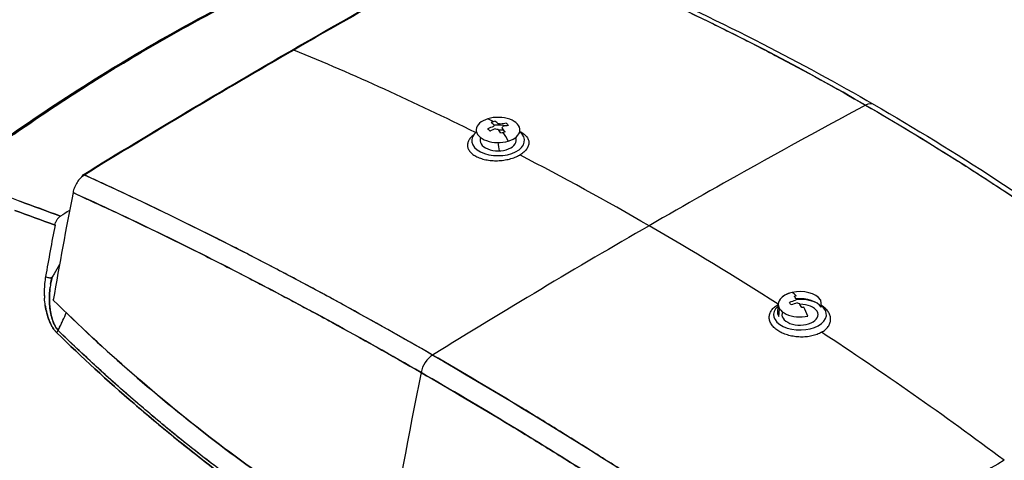
# Model space of a CAD drawing. Units: millimetres. Extents: x 0 to 152105, y -6143 to 22275.
# Drawn here: x 5278 to 5502, y 11882 to 11982 of the extents above; entities that cross this region are included whole.
import ezdxf

# ---------------------------------------------------------------- set-up
doc = ezdxf.new("R2010")
doc.units = ezdxf.units.MM
doc.header["$LTSCALE"] = 75
doc.layers.add('Sichtbar (ISO)', color=7, linetype='Continuous', lineweight=25)

msp = doc.modelspace()

# ---------------------------------------------------------------- linework, layer by layer
at = {"layer": 'Sichtbar (ISO)'}
for p, q in [((5293.66, 11940.86), (5293.66, 11940.86)), ((5308.4, 11933.92), (5308.4, 11933.92)), ((5322.48, 11926.96), (5322.48, 11926.96)), ((5334.29, 11926.2), (5334.29, 11926.2)), ((5285.74, 11918.06), (5285.83, 11918.11)), ((5450.5, 11917.21), (5450.32, 11915.51)), ((5460.09, 11918.07), (5460.26, 11916.4)), ((5450.65, 11914.26), (5450.82, 11916.01))]:
    msp.add_line(p, q, dxfattribs=at)
for centre, major_axis, ratio, start_param, end_param in [((5340.45, 10341.8), (-1000, -1732.05), 0.57735, 3.89334, 3.926991), ((5340.55, 10341.69), (999.93, 1732.17), 0.577391, 0.751713, 0.785363), ((5340.45, 10341.8), (1000, 1732.05), 0.57735, 0.785398, 0.819049), ((5340.55, 10341.69), (999.93, 1732.17), 0.577391, 0.785364, 0.819013), ((5340.55, 11973.93), (-0.5, 0.866), 0.57735, 5.640949, 6.283185), ((5340.55, 11973.93), (-0.5, 0.866), 0.57735, 5.640949, 6.283185), ((5400.86, 11618.37), (-355.43, 341.48), 0.540373, 5.239026, 5.342648), ((5400.86, 11618.37), (-355.43, 341.48), 0.540373, 5.239026, 5.342648), ((5340.55, 11973.93), (0.5, -0.866), 0.57735, 3.784042, 3.784121), ((5340.55, 11973.93), (-0.5, 0.866), 0.57735, 0.642449, 0.642529), ((5421.16, 10301.88), (1000, 1732.05), 0.57735, 0.750621, 0.785398), ((5421.16, 10301.88), (1000, 1732.05), 0.57735, 0.750621, 0.785398), ((5470.24, 11958.96), (2, 3.46), 0.57735, 0, 0.750621), ((5470.24, 11958.96), (2, 3.46), 0.57735, 0, 0.750621), ((5386.87, 11956.64), (-4.97, 0), 0.57735, 5.19883, 8.340423), ((5386.87, 11956.64), (4.97, 0), 0.57735, 5.19883, 8.340423), ((5386.87, 11946.97), (-3.75, 12.28), 0.381698, 5.795655, 6.005844), ((5386.87, 11946.97), (-3.75, 12.28), 0.381698, 5.795655, 6.005844), ((5386.63, 11947.23), (9.46, 8.66), 0.721785, 1.057679, 1.173561), ((5389.63, 11949.09), (-7.51, 9.81), 0.083982, 5.480768, 5.564174), ((5387.11, 11946.71), (-9.46, -8.66), 0.721785, 4.199271, 4.315154), ((5388.33, 11946.65), (2.67, 12.06), 0.903562, 0.471544, 0.513248), ((5386.41, 11946.83), (-3.75, 12.27), 0.381698, 5.679545, 5.795428), ((5388.33, 11946.65), (2.67, 12.06), 0.903562, 0.429841, 0.471544), ((5386.87, 11957.42), (-1.05, 0), 0.57735, 5.713669, 6.254787), ((5386.87, 11954.27), (-6, 0), 0.57735, 4.400429, 4.868592), ((5387.33, 11947.11), (3.75, -12.27), 0.381698, 2.537953, 2.653835), ((5386.87, 11957.42), (-1.05, 0), 0.57735, 1.00128, 1.542398), ((5386.41, 11946.83), (-3.75, 12.27), 0.381698, 5.421592, 5.537475), ((5386.87, 11957.42), (1.05, 0), 0.57735, 1.00128, 1.542398), ((5386.63, 11947.23), (9.46, 8.66), 0.721785, 0.799726, 0.915608), ((5386.87, 11957.42), (1.05, 0), 0.57735, 5.713669, 6.254787), ((5387.33, 11947.11), (3.75, -12.27), 0.381698, 2.28, 2.395882), ((5387.11, 11946.71), (-9.46, -8.66), 0.721785, 3.941318, 4.057201), ((5384.11, 11947.4), (-1.89, -12.21), 0.599207, 2.652458, 2.735865), ((5386.87, 11954.27), (-6, 0), 0.57735, 5.674326, 10.033637), ((5386.87, 11954.27), (4.1, 0), 0.57735, 2.871986, 6.552792), ((5386.87, 11954.27), (4.1, 0), 0.57735, 2.014352, 2.047346), ((5386.87, 11954.27), (4.1, 0), 0.57735, 1.238477, 1.542619), ((5385.41, 11949.84), (-11.01, -5.61), 0.388338, 4.243615, 4.327022), ((5385.41, 11949.84), (-11.01, -5.61), 0.388338, 4.285319, 4.327022), ((5385.41, 11949.84), (-11.01, -5.61), 0.388338, 4.243615, 4.285319), ((5386.87, 11946.97), (3.75, -12.28), 0.381698, 2.069583, 2.279772), ((5386.87, 11946.97), (-3.75, 12.28), 0.381698, 5.211176, 5.421365), ((5400.8, 11617.85), (-355.62, 341.98), 0.540706, 5.141047, 5.214353), ((5400.8, 11617.85), (-355.62, 341.98), 0.540706, 5.141047, 5.214353), ((5293.06, 11943.14), (-1.91, -3.5), 0.602176, 4.268135, 4.590143), ((5293.07, 11943.15), (-1.91, -3.49), 0.602939, 4.110072, 4.271957), ((5293, 11945.55), (-0.525, 0.851), 0.557599, 5.6246, 7.031169), ((5293.07, 11943.15), (-1.91, -3.49), 0.602803, 4.029531, 4.110149), ((5293.07, 11943.15), (-1.91, -3.49), 0.602991, 3.988992, 4.029386), ((5837.02, 12097.03), (-398.98, -690.99), 0.577378, 5.248098, 5.282537), ((5287.63, 11935.38), (0.86, 1.8), 0.639696, 1.100129, 1.422493), ((5287.63, 11935.39), (0.86, 1.8), 0.639606, 0.775558, 1.099888), ((5337.59, 10335.2), (999.29, 1730.83), 0.57735, 0.819432, 0.820892), ((5835.49, 12096.02), (400.02, 692.81), 0.577341, 2.114851, 2.131259), ((5287.62, 11935.38), (0.85, 1.8), 0.636755, 1.41346, 1.736027), ((5421.16, 10301.88), (-1000, -1732.05), 0.57735, 3.926991, 3.961768), ((5421.16, 10301.88), (-1000, -1732.05), 0.57735, 3.926991, 3.961768), ((5441.53, 11594.33), (355.64, -371.6), 0.497471, 2.027805, 2.100983), ((5441.53, 11594.33), (355.64, -371.6), 0.497471, 2.027805, 2.100983), ((11433.12, 8065.97), (-6146.95, 3862.97), 0.044633, 0.018088, 0.022573), ((5284.8, 11923.53), (-0.985, 0.175), 0.434021, 0.798363, 2.445978), ((9658.7, 10990.21), (-4374.5, 933.88), 0.066722, 0.007881, 0.013305), ((10907.13, 12668.03), (-5623.19, -750.92), 0.060084, 6.274336, 6.279265), ((5455.46, 11917.04), (-4.97, 0), 0.57735, 3.509343, 6.650935), ((5455.46, 11917.04), (-4.97, 0), 0.57735, 5.080139, 8.221732), ((5455.46, 11907.37), (-2.79, 12.53), 0.293544, 5.821874, 6.032063), ((5456.58, 11906.96), (4.25, 11.6), 0.939467, 0.541931, 0.583634), ((5454.98, 11907.27), (-2.78, 12.52), 0.293544, 5.705764, 5.821646), ((5286.62, 11918.34), (-1.01, 0.19), 0.677447, 0.667739, 0.783964), ((5455.46, 11914.67), (-6, 0), 0.57735, 5.705981, 10.077245), ((5455.46, 11914.67), (4.1, 0), 0.57735, 2.871986, 7.864607), ((5455.27, 11907.65), (10.67, 7.12), 0.761905, 1.17146, 1.287342), ((5458.37, 11909.29), (-6.8, 10.32), 0.00509, 5.536949, 5.620356), ((5455.64, 11907.09), (-10.67, -7.12), 0.761905, 4.313053, 4.428935), ((5455.46, 11917.82), (-1.05, 0), 0.57735, 5.594978, 6.136096), ((5455.46, 11914.67), (-6, 0), 0.57735, 4.044168, 4.868592), ((5455.46, 11915.33), (5.15, 0), 0.57735, 0.36775, 1.7373), ((5455.46, 11917.82), (-1.05, 0), 0.57735, 0.882589, 1.423707), ((5454.98, 11907.27), (-2.78, 12.52), 0.293544, 5.447811, 5.563693), ((5454.34, 11910.33), (-11.55, -4.39), 0.424242, 4.382264, 4.423967), ((5455.46, 11907.37), (-2.79, 12.53), 0.293544, 5.237394, 5.447583), ((5257.1, 11931.48), (19.86, 52.5), 0.632649, 4.597105, 4.631774), ((5262.74, 11931.81), (16.66, 49.63), 0.579097, 4.559785, 4.567464), ((5455.46, 11915.33), (-5.15, 0), 0.57735, 6.221282, 6.650935), ((5287.81, 11917.27), (-0.4, 6.76), 0.421079, 2.042524, 2.152668), ((5285.85, 11912.91), (-0.133, 0.343), 0.026504, 1.452637, 1.907574), ((5287.81, 11916.78), (-0.5, 6.36), 0.438098, 2.238136, 2.262799), ((5289.13, 11915.21), (1.03, -5.66), 0.662179, 5.076915, 5.123507), ((5287.76, 11916.36), (-0.6, 5.96), 0.448003, 2.269366, 2.375575), ((5250.34, 11932.32), (11.68, 45.49), 0.893414, 4.46605, 4.488355), ((5249.99, 11932.51), (11.75, 45.9), 0.894072, 4.487666, 4.498764), ((5287.33, 11910.78), (-0.698, -0.716), 0.522085, 4.775305, 5.431649), ((5287.33, 11910.78), (0.698, 0.716), 0.522083, 1.633717, 2.290057), ((5441.47, 11594.93), (355.45, -371.01), 0.497284, 1.898162, 2.002387), ((5441.47, 11594.93), (355.45, -371.01), 0.497284, 1.898162, 2.002387), ((5372.09, 11902.29), (2, 3.46), 0.57735, 0.820175, 2.096674), ((5372.09, 11902.29), (-2, -3.46), 0.57735, 3.961768, 5.238266), ((5916.1, 12049.59), (400, 692.82), 0.57735, 2.096674, 2.155507), ((5916.1, 12049.59), (-400, -692.82), 0.57735, 5.238266, 5.2971), ((5502.48, 10248.15), (-997.25, -1727.29), 0.57735, 3.894878, 3.959104), ((5501.63, 10248.64), (995.75, 1724.69), 0.57735, 0.754813, 0.815984), ((5501.88, 10248.6), (1000, 1732.05), 0.57735, 0.785398, 0.819049)]:
    msp.add_ellipse(centre, major_axis=major_axis, ratio=ratio, start_param=start_param, end_param=end_param, dxfattribs=at)
for points, knots in [([(5389.73, 12001.57), (5408.95, 11994.38), (5428.06, 11985.9), (5455.42, 11971.86), (5463.86, 11967.26), (5472.24, 11962.42)], [0, 0, 0, 0, 7.901211, 7.901211, 11.449822, 11.449822, 11.449822, 11.449822]), ([(5388.03, 12001.34), (5388.69, 12001.09), (5389.35, 12000.84), (5390.88, 12000.26), (5391.75, 11999.93), (5394.38, 11998.92), (5396.12, 11998.24), (5401.36, 11996.15), (5404.85, 11994.72), (5410.07, 11992.51), (5411.81, 11991.76), (5415.29, 11990.25), (5417.03, 11989.48), (5422.23, 11987.14), (5425.7, 11985.54), (5432.62, 11982.27), (5436.07, 11980.59), (5441.24, 11978), (5442.96, 11977.13), (5446.4, 11975.37), (5448.12, 11974.48), (5456.7, 11969.97), (5463.53, 11966.21), (5470.34, 11962.28)], [-0.2952551, -0.2952551, -0.2952551, -0.2952551, -0.2925624, -0.2925624, -0.2889783, -0.2889783, -0.2818102, -0.2818102, -0.2674739, -0.2674739, -0.2603058, -0.2603058, -0.2531377, -0.2531377, -0.2388014, -0.2388014, -0.2244652, -0.2244652, -0.2172971, -0.2172971, -0.2101289, -0.2101289, -0.1814564, -0.1814564, -0.1814564, -0.1814564]), ([(5276.14, 11955.55), (5289.32, 11964.82), (5303.56, 11973.62), (5326.75, 11986.24), (5335.07, 11990.46), (5343.63, 11994.52)], [0, 0, 0, 0, 6.226541, 6.226541, 9.540861, 9.540861, 9.540861, 9.540861]), ([(5344.17, 11994.51), (5338.02, 11991.6), (5332.01, 11988.6), (5326.12, 11985.52), (5320.24, 11982.44), (5314.49, 11979.28), (5308.87, 11976.04), (5303.26, 11972.79), (5297.78, 11969.48), (5292.46, 11966.08), (5287.13, 11962.69), (5281.95, 11959.22), (5276.91, 11955.68)], [0, 0, 0, 0, 0.25, 0.25, 0.25, 0.5, 0.5, 0.5, 0.75, 0.75, 0.75, 1, 1, 1, 1]), ([(5276.91, 11955.68), (5282.01, 11959.26), (5287.23, 11962.76), (5297.93, 11969.57), (5303.41, 11972.89), (5314.63, 11979.36), (5320.36, 11982.51), (5332.08, 11988.64), (5338.06, 11991.62), (5344.17, 11994.51)], [0, 0, 0, 0, 0.02366166, 0.02366166, 0.04732332, 0.04732332, 0.07098498, 0.07098498, 0.09464665, 0.09464665, 0.09464665, 0.09464665]), ([(5470.34, 11962.28), (5477.14, 11958.35), (5483.91, 11954.26), (5492.32, 11948.96), (5494, 11947.89), (5497.36, 11945.73), (5499.03, 11944.64), (5504.05, 11941.33), (5507.39, 11939.1), (5514.04, 11934.54), (5517.35, 11932.22), (5522.31, 11928.69), (5523.96, 11927.51), (5527.25, 11925.11), (5528.89, 11923.91), (5533.81, 11920.26), (5537.08, 11917.79), (5541.96, 11914.04), (5543.58, 11912.77), (5546.02, 11910.87), (5546.83, 11910.23), (5548.24, 11909.11), (5548.85, 11908.63), (5549.46, 11908.14)], [0.1814564, 0.1814564, 0.1814564, 0.1814564, 0.2101289, 0.2101289, 0.2172971, 0.2172971, 0.2244652, 0.2244652, 0.2388014, 0.2388014, 0.2531377, 0.2531377, 0.2603058, 0.2603058, 0.2674739, 0.2674739, 0.2818102, 0.2818102, 0.2889783, 0.2889783, 0.2925624, 0.2925624, 0.2952551, 0.2952551, 0.2952551, 0.2952551]), ([(5472.24, 11962.42), (5490.86, 11951.67), (5509.26, 11939.71), (5535.42, 11920.71), (5543.5, 11914.56), (5551.49, 11908.18)], [0, 0, 0, 0, 7.88425, 7.88425, 11.451145, 11.451145, 11.451145, 11.451145]), ([(5276.91, 11955.68), (5276.42, 11955.34), (5275.96, 11954.98), (5275.52, 11954.63), (5275.09, 11954.27), (5274.69, 11953.91), (5274.32, 11953.55), (5273.95, 11953.19), (5273.61, 11952.82), (5273.3, 11952.46), (5272.99, 11952.09), (5272.72, 11951.72), (5272.48, 11951.35), (5272.24, 11950.98), (5272.03, 11950.61), (5271.86, 11950.24), (5271.69, 11949.88), (5271.55, 11949.52), (5271.44, 11949.15), (5271.34, 11948.79), (5271.27, 11948.43), (5271.24, 11948.08), (5271.2, 11947.72), (5271.2, 11947.37), (5271.24, 11947.03), (5271.27, 11946.69), (5271.34, 11946.35), (5271.44, 11946.02), (5271.54, 11945.69), (5271.68, 11945.37), (5271.85, 11945.05), (5272.02, 11944.73), (5272.22, 11944.43), (5272.45, 11944.13), (5272.69, 11943.83), (5272.95, 11943.54), (5273.25, 11943.26), (5273.54, 11942.98), (5273.87, 11942.71), (5274.22, 11942.45), (5274.57, 11942.2), (5274.96, 11941.95), (5275.37, 11941.71), (5275.78, 11941.48), (5276.22, 11941.25), (5276.69, 11941.04), (5277.16, 11940.83), (5277.66, 11940.63), (5278.18, 11940.44)], [0, 0, 0, 0, 0.0625, 0.0625, 0.0625, 0.125, 0.125, 0.125, 0.1875, 0.1875, 0.1875, 0.25, 0.25, 0.25, 0.3125, 0.3125, 0.3125, 0.375, 0.375, 0.375, 0.4375, 0.4375, 0.4375, 0.5, 0.5, 0.5, 0.5625, 0.5625, 0.5625, 0.625, 0.625, 0.625, 0.6875, 0.6875, 0.6875, 0.75, 0.75, 0.75, 0.8125, 0.8125, 0.8125, 0.875, 0.875, 0.875, 0.9375, 0.9375, 0.9375, 1, 1, 1, 1]), ([(5393.86, 11953.76), (5393.86, 11953.51), (5393.82, 11953.26), (5393.73, 11953), (5393.64, 11952.75), (5393.51, 11952.51), (5393.33, 11952.26)], [0.5, 0.5, 0.5, 0.5, 0.625, 0.625, 0.625, 0.75, 0.75, 0.75, 0.75]), ([(5371.99, 11905.5), (5365.19, 11909.43), (5358.42, 11913.23), (5350.01, 11917.83), (5348.33, 11918.75), (5344.97, 11920.56), (5343.3, 11921.46), (5338.28, 11924.12), (5334.94, 11925.87), (5328.29, 11929.31), (5324.98, 11930.99), (5320.02, 11933.47), (5318.37, 11934.29), (5315.08, 11935.91), (5313.44, 11936.72), (5308.52, 11939.1), (5305.25, 11940.66), (5300.37, 11942.95), (5298.74, 11943.71), (5296.31, 11944.83), (5295.5, 11945.2), (5294.09, 11945.85), (5293.48, 11946.12), (5292.87, 11946.4)], [0.1814564, 0.1814564, 0.1814564, 0.1814564, 0.2101289, 0.2101289, 0.2172971, 0.2172971, 0.2244652, 0.2244652, 0.2388014, 0.2388014, 0.2531377, 0.2531377, 0.2603058, 0.2603058, 0.2674739, 0.2674739, 0.2818102, 0.2818102, 0.2889783, 0.2889783, 0.2925624, 0.2925624, 0.2952551, 0.2952551, 0.2952551, 0.2952551]), ([(5369.36, 11901.55), (5362.62, 11905.44), (5355.91, 11909.22), (5349.23, 11912.87), (5342.55, 11916.52), (5335.91, 11920.05), (5329.31, 11923.46), (5322.72, 11926.87), (5316.17, 11930.15), (5309.66, 11933.31), (5303.15, 11936.47), (5296.69, 11939.5), (5290.29, 11942.4)], [0, 0, 0, 0, 0.25, 0.25, 0.25, 0.5, 0.5, 0.5, 0.75, 0.75, 0.75, 1, 1, 1, 1]), ([(5290.29, 11942.4), (5290.94, 11942.1), (5291.59, 11941.81), (5292.25, 11941.51), (5293.05, 11941.14), (5293.86, 11940.77), (5294.67, 11940.4), (5296.29, 11939.65), (5297.91, 11938.9), (5299.53, 11938.14), (5302.78, 11936.62), (5306.03, 11935.07), (5309.31, 11933.48), (5310.94, 11932.69), (5312.58, 11931.89), (5314.22, 11931.08), (5315.87, 11930.27), (5317.51, 11929.45), (5319.16, 11928.63), (5322.45, 11926.98), (5325.76, 11925.3), (5329.08, 11923.59), (5332.39, 11921.87), (5335.72, 11920.13), (5339.06, 11918.35), (5340.73, 11917.47), (5342.4, 11916.57), (5344.08, 11915.67), (5345.75, 11914.77), (5347.43, 11913.86), (5349.11, 11912.94), (5355.82, 11909.27), (5362.57, 11905.47), (5369.36, 11901.55)], [0, 0, 0, 0, 0.0254375, 0.0254375, 0.0254375, 0.056875, 0.056875, 0.056875, 0.11975, 0.11975, 0.11975, 0.2455, 0.2455, 0.2455, 0.308375, 0.308375, 0.308375, 0.37125, 0.37125, 0.37125, 0.497, 0.497, 0.497, 0.62275, 0.62275, 0.62275, 0.685625, 0.685625, 0.685625, 0.7485, 0.7485, 0.7485, 1, 1, 1, 1]), ([(5287.22, 11926.05), (5286.83, 11925.34), (5286.42, 11924.65), (5285.85, 11923.68), (5285.68, 11923.4), (5285.51, 11923.12)], [-0.01286255, -0.01286255, -0.01286255, -0.01286255, -0.010301354, -0.010301354, -0.009249669, -0.009249669, -0.009249669, -0.009249669]), ([(5284.06, 11923.35), (5283.97, 11922.83), (5283.9, 11922.3), (5283.8, 11921.23), (5283.77, 11920.68), (5283.76, 11919.85), (5283.76, 11919.57), (5283.77, 11919.15), (5283.77, 11919), (5283.79, 11918.72), (5283.8, 11918.58), (5283.81, 11918.44), (5283.81, 11918.44), (5283.81, 11918.44)], [0, 0, 0, 0, 0.001733977, 0.001733977, 0.003467954, 0.003467954, 0.004334943, 0.004334943, 0.004768437, 0.004768437, 0.005201931, 0.005201931, 0.005202674, 0.005202674, 0.005202674, 0.005202674]), ([(5285.89, 11912.79), (5285.88, 11912.82), (5285.87, 11912.84), (5285.86, 11912.87), (5285.85, 11912.9), (5285.83, 11912.93), (5285.82, 11912.96), (5285.8, 11913.02), (5285.78, 11913.08), (5285.75, 11913.14), (5285.74, 11913.17), (5285.73, 11913.2), (5285.72, 11913.23), (5285.71, 11913.27), (5285.7, 11913.3), (5285.69, 11913.33), (5285.64, 11913.45), (5285.6, 11913.57), (5285.56, 11913.7), (5285.48, 11913.95), (5285.41, 11914.2), (5285.35, 11914.46), (5285.29, 11914.72), (5285.24, 11914.98), (5285.19, 11915.25), (5285.16, 11915.38), (5285.14, 11915.52), (5285.12, 11915.65), (5285.1, 11915.78), (5285.08, 11915.92), (5285.06, 11916.05), (5285.03, 11916.32), (5285, 11916.58), (5284.98, 11916.85), (5284.94, 11917.39), (5284.92, 11917.92), (5284.93, 11918.46), (5284.93, 11918.59), (5284.93, 11918.72), (5284.93, 11918.86), (5284.94, 11918.99), (5284.94, 11919.13), (5284.95, 11919.26), (5284.96, 11919.53), (5284.98, 11919.79), (5285, 11920.05), (5285.03, 11920.34), (5285.06, 11920.62), (5285.09, 11920.89)], [0, 0, 0, 0, 0.0080837, 0.0080837, 0.0080837, 0.0175305, 0.0175305, 0.0175305, 0.0364241, 0.0364241, 0.0364241, 0.045871, 0.045871, 0.045871, 0.0553178, 0.0553178, 0.0553178, 0.0931051, 0.0931051, 0.0931051, 0.1686796, 0.1686796, 0.1686796, 0.2442542, 0.2442542, 0.2442542, 0.2820415, 0.2820415, 0.2820415, 0.3198288, 0.3198288, 0.3198288, 0.3954034, 0.3954034, 0.3954034, 0.5465525, 0.5465525, 0.5465525, 0.5843398, 0.5843398, 0.5843398, 0.6221271, 0.6221271, 0.6221271, 0.6977017, 0.6977017, 0.6977017, 0.7788944, 0.7788944, 0.7788944, 0.7788944]), ([(5285.06, 11920.62), (5285.04, 11920.42), (5285.02, 11920.21), (5285, 11920), (5285, 11920), (5285, 11919.99), (5285, 11919.98)], [0.25, 0.25, 0.25, 0.25, 0.31015883, 0.31015883, 0.31015883, 0.3125, 0.3125, 0.3125, 0.3125]), ([(5283.99, 11916.73), (5284.04, 11916.45), (5284.09, 11916.17), (5284.18, 11915.74), (5284.21, 11915.6), (5284.27, 11915.32), (5284.31, 11915.17), (5284.42, 11914.75), (5284.5, 11914.47), (5284.67, 11913.92), (5284.77, 11913.64), (5284.93, 11913.24), (5284.98, 11913.11), (5285.06, 11912.95), (5285.07, 11912.91), (5285.1, 11912.85), (5285.11, 11912.81), (5285.16, 11912.72), (5285.19, 11912.65), (5285.24, 11912.55), (5285.25, 11912.52), (5285.28, 11912.46), (5285.3, 11912.43), (5285.35, 11912.33), (5285.38, 11912.27), (5285.48, 11912.08), (5285.55, 11911.96), (5285.76, 11911.61), (5285.91, 11911.38), (5286.11, 11911.12), (5286.16, 11911.06), (5286.24, 11910.96), (5286.28, 11910.91), (5286.37, 11910.81), (5286.41, 11910.77), (5286.48, 11910.7), (5286.5, 11910.67), (5286.53, 11910.64), (5286.54, 11910.63), (5286.56, 11910.61), (5286.57, 11910.61), (5286.57, 11910.6), (5286.58, 11910.59), (5286.58, 11910.59), (5286.59, 11910.59), (5286.59, 11910.58)], [0.006937033, 0.006937033, 0.006937033, 0.006937033, 0.007802897, 0.007802897, 0.008236391, 0.008236391, 0.008669885, 0.008669885, 0.009536874, 0.009536874, 0.010403862, 0.010403862, 0.010837357, 0.010837357, 0.01094573, 0.01094573, 0.011054104, 0.011054104, 0.011270851, 0.011270851, 0.011379225, 0.011379225, 0.011487598, 0.011487598, 0.011704345, 0.011704345, 0.012137839, 0.012137839, 0.013004828, 0.013004828, 0.013221575, 0.013221575, 0.013438322, 0.013438322, 0.013655069, 0.013655069, 0.013763443, 0.013763443, 0.01381763, 0.01381763, 0.013844723, 0.013844723, 0.01385827, 0.01385827, 0.013871817, 0.013871817, 0.013871817, 0.013871817]), ([(5285.81, 11917.98), (5291.66, 11912.22), (5297.63, 11906.68), (5303.72, 11901.36), (5309.82, 11896.05), (5316.03, 11890.97), (5322.36, 11886.11), (5328.7, 11881.26), (5335.15, 11876.63), (5341.72, 11872.24), (5348.29, 11867.84), (5354.98, 11863.68), (5361.77, 11859.76)], [0, 0, 0, 0, 0.25, 0.25, 0.25, 0.5, 0.5, 0.5, 0.75, 0.75, 0.75, 1, 1, 1, 1]), ([(5361.77, 11859.76), (5348.2, 11867.59), (5335.04, 11876.39), (5322.35, 11886.12), (5309.65, 11895.86), (5297.45, 11906.5), (5285.81, 11917.98)], [0, 0, 0, 0, 0.5, 0.5, 0.5, 1, 1, 1, 1]), ([(5285.17, 11915.35), (5285.18, 11915.26), (5285.2, 11915.18), (5285.22, 11915.09), (5285.29, 11914.72), (5285.37, 11914.37), (5285.46, 11914.04)], [0.75, 0.75, 0.75, 0.75, 0.7735947, 0.7735947, 0.7735947, 0.875, 0.875, 0.875, 0.875]), ([(5462.41, 11913.56), (5462.42, 11913.84), (5462.38, 11914.11), (5462.31, 11914.39), (5462.23, 11914.66), (5462.11, 11914.93), (5461.95, 11915.19)], [0.5, 0.5, 0.5, 0.5, 0.625, 0.625, 0.625, 0.75, 0.75, 0.75, 0.75]), ([(5285.66, 11913.41), (5285.68, 11913.35), (5285.7, 11913.28), (5285.73, 11913.22), (5285.74, 11913.18), (5285.75, 11913.14), (5285.77, 11913.1)], [0.9375, 0.9375, 0.9375, 0.9375, 0.95762874, 0.95762874, 0.95762874, 0.96875, 0.96875, 0.96875, 0.96875]), ([(5286.91, 11911.1), (5286.91, 11911.1), (5286.91, 11911.11), (5286.9, 11911.11), (5286.9, 11911.11), (5286.9, 11911.11), (5286.9, 11911.12), (5286.89, 11911.12), (5286.89, 11911.13), (5286.88, 11911.13), (5286.87, 11911.14), (5286.87, 11911.15), (5286.86, 11911.16), (5286.84, 11911.18), (5286.82, 11911.2), (5286.8, 11911.22), (5286.77, 11911.27), (5286.73, 11911.31), (5286.7, 11911.36), (5286.66, 11911.4), (5286.63, 11911.45), (5286.59, 11911.5), (5286.56, 11911.54), (5286.53, 11911.59), (5286.49, 11911.64), (5286.36, 11911.84), (5286.24, 11912.05), (5286.13, 11912.27), (5286.07, 11912.38), (5286.02, 11912.49), (5285.97, 11912.6), (5285.94, 11912.66), (5285.92, 11912.72), (5285.89, 11912.78), (5285.89, 11912.78), (5285.89, 11912.79), (5285.89, 11912.79)], [0, 0, 0, 0, 0.005064, 0.005064, 0.005064, 0.010712, 0.010712, 0.010712, 0.022008, 0.022008, 0.022008, 0.0446, 0.0446, 0.0446, 0.089785, 0.089785, 0.089785, 0.180155, 0.180155, 0.180155, 0.270524, 0.270524, 0.270524, 0.360894, 0.360894, 0.360894, 0.722371, 0.722371, 0.722371, 0.90311, 0.90311, 0.90311, 0.99348, 0.99348, 0.99348, 1, 1, 1, 1]), ([(5286.91, 11911.1), (5286.96, 11911.2), (5287.01, 11911.29), (5287.15, 11911.57), (5287.24, 11911.75), (5287.38, 11912.03), (5287.41, 11912.11), (5287.49, 11912.27), (5287.53, 11912.36), (5287.66, 11912.62), (5287.74, 11912.81), (5287.83, 11912.99)], [-0.000893511, -0.000893511, -0.000893511, -0.000893511, -0.000611075, -0.000611075, -0.000065454, -0.000065454, 0.000207357, 0.000207357, 0.000480168, 0.000480168, 0.001083579, 0.001083579, 0.001083579, 0.001083579]), ([(5461.85, 11911.98), (5462.03, 11912.23), (5462.16, 11912.49), (5462.26, 11912.75), (5462.35, 11913.02), (5462.4, 11913.29), (5462.41, 11913.56)], [0.25, 0.25, 0.25, 0.25, 0.375, 0.375, 0.375, 0.5, 0.5, 0.5, 0.5]), ([(5286.34, 11911.88), (5286.37, 11911.84), (5286.39, 11911.8), (5286.41, 11911.77), (5286.57, 11911.51), (5286.74, 11911.29), (5286.91, 11911.1)], [0.5, 0.5, 0.5, 0.5, 0.5636325, 0.5636325, 0.5636325, 1, 1, 1, 1]), ([(5286.59, 11910.58), (5292.32, 11905), (5298.17, 11899.63), (5307.14, 11891.89), (5310.16, 11889.36), (5314.73, 11885.64), (5316.27, 11884.42), (5319.35, 11882), (5320.89, 11880.8), (5328.66, 11874.88), (5334.99, 11870.37), (5343.02, 11865.02), (5344.64, 11863.96), (5347.88, 11861.87), (5349.51, 11860.84), (5354.41, 11857.8), (5357.7, 11855.82), (5361.01, 11853.91)], [0, 0, 0, 0, 0.0280872, 0.0280872, 0.0421308, 0.0421308, 0.0491526, 0.0491526, 0.0561745, 0.0561745, 0.0842617, 0.0842617, 0.0912835, 0.0912835, 0.0983053, 0.0983053, 0.1123489, 0.1123489, 0.1123489, 0.1123489]), ([(5361.01, 11853.91), (5354.38, 11857.74), (5347.85, 11861.8), (5341.41, 11866.09), (5334.99, 11870.37), (5328.66, 11874.88), (5322.45, 11879.62), (5316.24, 11884.35), (5310.14, 11889.3), (5304.15, 11894.47), (5298.17, 11899.63), (5292.32, 11905), (5286.59, 11910.58)], [0, 0, 0, 0, 0.25, 0.25, 0.25, 0.5, 0.5, 0.5, 0.75, 0.75, 0.75, 1, 1, 1, 1]), ([(5361.24, 11854.49), (5357.93, 11856.4), (5354.64, 11858.37), (5349.74, 11861.41), (5348.12, 11862.44), (5344.88, 11864.52), (5343.27, 11865.58), (5335.24, 11870.93), (5328.93, 11875.44), (5321.17, 11881.35), (5319.62, 11882.54), (5316.55, 11884.96), (5315.02, 11886.19), (5310.45, 11889.9), (5307.43, 11892.42), (5298.48, 11900.16), (5292.63, 11905.52), (5286.91, 11911.1)], [-0.1123489, -0.1123489, -0.1123489, -0.1123489, -0.0983053, -0.0983053, -0.0912835, -0.0912835, -0.0842617, -0.0842617, -0.0561745, -0.0561745, -0.0491526, -0.0491526, -0.0421308, -0.0421308, -0.0280872, -0.0280872, 0, 0, 0, 0]), ([(5361.24, 11854.49), (5353.95, 11858.7), (5347.45, 11862.8), (5341.66, 11866.65), (5339.03, 11868.4), (5336.42, 11870.19), (5333.83, 11872.02), (5332.76, 11872.78), (5331.69, 11873.54), (5330.63, 11874.3), (5327.97, 11876.22), (5325.34, 11878.17), (5322.72, 11880.16), (5317.27, 11884.31), (5313.22, 11887.62), (5310.46, 11889.91), (5309.59, 11890.64), (5308.67, 11891.4), (5307.71, 11892.21), (5305.85, 11893.78), (5303.82, 11895.53), (5301.64, 11897.45), (5301.55, 11897.53), (5301.47, 11897.6), (5301.39, 11897.67), (5299.43, 11899.4), (5297.35, 11901.27), (5295.16, 11903.29), (5292.57, 11905.67), (5289.81, 11908.27), (5286.91, 11911.1)], [0, 0, 0, 0, 0.25, 0.25, 0.25, 0.352375, 0.352375, 0.352375, 0.394631, 0.394631, 0.394631, 0.5, 0.5, 0.5, 0.666667, 0.666667, 0.666667, 0.715911, 0.715911, 0.715911, 0.81133, 0.81133, 0.81133, 0.814976, 0.814976, 0.814976, 0.899851, 0.899851, 0.899851, 1, 1, 1, 1]), ([(5454.3, 11853.2), (5453.64, 11853.65), (5452.98, 11854.11), (5451.45, 11855.16), (5450.57, 11855.76), (5447.95, 11857.56), (5446.21, 11858.75), (5440.97, 11862.3), (5437.48, 11864.65), (5432.26, 11868.12), (5430.52, 11869.27), (5427.04, 11871.55), (5425.3, 11872.69), (5420.1, 11876.07), (5416.63, 11878.3), (5409.71, 11882.7), (5406.26, 11884.87), (5401.09, 11888.09), (5399.37, 11889.15), (5395.93, 11891.27), (5394.21, 11892.32), (5385.63, 11897.52), (5378.8, 11901.57), (5371.99, 11905.5)], [-0.2952551, -0.2952551, -0.2952551, -0.2952551, -0.2925624, -0.2925624, -0.2889783, -0.2889783, -0.2818102, -0.2818102, -0.2674739, -0.2674739, -0.2603058, -0.2603058, -0.2531377, -0.2531377, -0.2388014, -0.2388014, -0.2244652, -0.2244652, -0.2172971, -0.2172971, -0.2101289, -0.2101289, -0.1814564, -0.1814564, -0.1814564, -0.1814564]), ([(5369.36, 11901.55), (5376.14, 11897.63), (5382.96, 11893.6), (5389.81, 11889.44), (5391.52, 11888.4), (5393.23, 11887.35), (5394.95, 11886.3), (5396.67, 11885.24), (5398.38, 11884.18), (5400.1, 11883.11), (5403.54, 11880.97), (5406.99, 11878.81), (5410.44, 11876.61), (5413.89, 11874.42), (5417.35, 11872.19), (5420.81, 11869.94), (5422.54, 11868.81), (5424.27, 11867.68), (5426.01, 11866.54), (5427.74, 11865.4), (5429.48, 11864.25), (5431.22, 11863.1), (5434.69, 11860.79), (5438.17, 11858.45), (5441.65, 11856.09), (5443.39, 11854.9), (5445.14, 11853.72), (5446.88, 11852.52), (5447.75, 11851.92), (5448.62, 11851.32), (5449.5, 11850.72), (5450.2, 11850.23), (5450.91, 11849.75), (5451.61, 11849.26)], [0, 0, 0, 0, 0.2515, 0.2515, 0.2515, 0.314375, 0.314375, 0.314375, 0.37725, 0.37725, 0.37725, 0.503, 0.503, 0.503, 0.62875, 0.62875, 0.62875, 0.691625, 0.691625, 0.691625, 0.7545, 0.7545, 0.7545, 0.88025, 0.88025, 0.88025, 0.943125, 0.943125, 0.943125, 0.9745625, 0.9745625, 0.9745625, 1, 1, 1, 1]), ([(5451.61, 11849.26), (5444.67, 11854.06), (5437.75, 11858.76), (5430.84, 11863.34), (5423.94, 11867.93), (5417.05, 11872.4), (5410.19, 11876.77), (5403.33, 11881.13), (5396.49, 11885.38), (5389.68, 11889.51), (5382.87, 11893.65), (5376.1, 11897.66), (5369.36, 11901.55)], [0, 0, 0, 0, 0.25, 0.25, 0.25, 0.5, 0.5, 0.5, 0.75, 0.75, 0.75, 1, 1, 1, 1])]:
    msp.add_open_spline(points, degree=3, knots=knots, dxfattribs=at)
for points in [[(5340.05, 11974.79), (5355.92, 11983.95), (5371.78, 11992.8), (5387.64, 12001.34)], [(5470.34, 11962.28), (5443.16, 11977.97), (5415.59, 11991.02), (5388.03, 12001.34)], [(5292.47, 11946.4), (5308.33, 11956.17), (5324.19, 11965.63), (5340.05, 11974.79)], [(5470.34, 11962.28), (5497.51, 11946.59), (5524.02, 11928.42), (5549.46, 11908.14)], [(5380.48, 11954.68), (5380.3, 11954.45), (5380.17, 11954.22), (5380.07, 11953.98)], [(5381.12, 11955.34), (5380.86, 11955.13), (5380.65, 11954.91), (5380.48, 11954.68)], [(5381.21, 11955.42), (5381.18, 11955.4), (5381.15, 11955.37), (5381.12, 11955.34)], [(5391.81, 11956.32), (5392.1, 11956.18), (5392.36, 11956.02), (5392.59, 11955.85)], [(5392.59, 11955.85), (5392.86, 11955.65), (5393.09, 11955.44), (5393.28, 11955.22)], [(5393.28, 11955.22), (5393.47, 11954.99), (5393.61, 11954.76), (5393.71, 11954.51)], [(5393.71, 11954.51), (5393.8, 11954.27), (5393.86, 11954.02), (5393.86, 11953.76)], [(5379.92, 11953.25), (5379.91, 11953.01), (5379.95, 11952.77), (5380.02, 11952.54)], [(5380.07, 11953.98), (5379.98, 11953.74), (5379.93, 11953.5), (5379.92, 11953.25)], [(5380.02, 11952.54), (5380.1, 11952.3), (5380.22, 11952.07), (5380.38, 11951.85)], [(5387.17, 11951.91), (5387.07, 11952.53), (5386.96, 11953.15), (5386.86, 11953.77)], [(5393.33, 11952.26), (5393.16, 11952.02), (5392.94, 11951.79), (5392.68, 11951.57)], [(5380.38, 11951.85), (5380.54, 11951.63), (5380.74, 11951.42), (5380.98, 11951.23)], [(5380.98, 11951.23), (5381.21, 11951.03), (5381.48, 11950.85), (5381.79, 11950.68)], [(5381.79, 11950.68), (5382.11, 11950.5), (5382.46, 11950.35), (5382.84, 11950.22)], [(5382.84, 11950.22), (5383.22, 11950.08), (5383.62, 11949.97), (5384.05, 11949.89)], [(5388.15, 11949.78), (5388.61, 11949.84), (5389.05, 11949.93), (5389.48, 11950.04)], [(5389.48, 11950.04), (5389.91, 11950.15), (5390.32, 11950.28), (5390.71, 11950.44)], [(5390.71, 11950.44), (5391.1, 11950.59), (5391.46, 11950.76), (5391.79, 11950.95)], [(5392.68, 11951.57), (5392.42, 11951.35), (5392.12, 11951.14), (5391.79, 11950.95)], [(5384.05, 11949.89), (5384.48, 11949.8), (5384.92, 11949.74), (5385.38, 11949.7)], [(5385.38, 11949.7), (5385.83, 11949.66), (5386.29, 11949.65), (5386.76, 11949.66)], [(5386.76, 11949.66), (5387.23, 11949.68), (5387.69, 11949.71), (5388.15, 11949.78)], [(5292.87, 11946.4), (5292.87, 11946.4), (5292.83, 11946.37), (5292.76, 11946.33)], [(5371.99, 11905.5), (5344.82, 11921.19), (5318.31, 11934.86), (5292.87, 11946.4)], [(5290.62, 11943.58), (5290.49, 11943.25), (5290.36, 11942.84), (5290.29, 11942.4)], [(5291.21, 11944.71), (5290.99, 11944.37), (5290.79, 11943.99), (5290.62, 11943.58)], [(5278.18, 11940.44), (5281.23, 11939.35), (5284.32, 11938.22), (5287.44, 11937.05)], [(5287.44, 11937.05), (5284.34, 11938.21), (5281.25, 11939.34), (5278.18, 11940.44)], [(5286.2, 11935.01), (5283.14, 11936.16), (5280.08, 11937.27), (5277.04, 11938.36)], [(5277.04, 11938.36), (5280.08, 11937.27), (5283.14, 11936.16), (5286.2, 11935.01)], [(5286.2, 11935.01), (5286.23, 11935.25), (5286.29, 11935.46), (5286.34, 11935.61)], [(5285.2, 11921.61), (5285.28, 11922.12), (5285.39, 11922.62), (5285.51, 11923.12)], [(5285.51, 11923.12), (5285.42, 11922.76), (5285.33, 11922.36), (5285.25, 11921.89)], [(5285.25, 11921.89), (5285.19, 11921.56), (5285.12, 11921.15), (5285.06, 11920.62)], [(5284.95, 11919.33), (5284.93, 11918.83), (5284.92, 11918.39), (5284.93, 11918.01)], [(5285, 11919.98), (5284.98, 11919.77), (5284.96, 11919.55), (5284.95, 11919.33)], [(5283.99, 11916.73), (5283.91, 11917.29), (5283.84, 11917.86), (5283.81, 11918.44)], [(5284.34, 11915.03), (5284.2, 11915.58), (5284.09, 11916.15), (5283.99, 11916.73)], [(5284.93, 11918.01), (5284.93, 11917.53), (5284.96, 11917.09), (5285, 11916.68)], [(5285, 11916.68), (5285.04, 11916.21), (5285.1, 11915.77), (5285.17, 11915.35)], [(5449, 11915.68), (5449.17, 11915.93), (5449.39, 11916.18), (5449.65, 11916.41)], [(5449.65, 11916.41), (5449.9, 11916.62), (5450.17, 11916.82), (5450.48, 11917)], [(5455.57, 11918.13), (5455.23, 11918.15), (5454.9, 11918.14), (5454.56, 11918.13)], [(5455.59, 11918.13), (5455.59, 11918.13), (5455.58, 11918.13), (5455.57, 11918.13)], [(5460.54, 11916.63), (5460.44, 11916.7), (5460.33, 11916.77), (5460.22, 11916.84)], [(5461.35, 11915.95), (5461.12, 11916.19), (5460.85, 11916.42), (5460.54, 11916.63)], [(5284.88, 11913.37), (5284.67, 11913.89), (5284.5, 11914.44), (5284.34, 11915.03)], [(5448.47, 11914.03), (5448.47, 11914.32), (5448.51, 11914.6), (5448.6, 11914.88)], [(5448.6, 11914.88), (5448.69, 11915.15), (5448.82, 11915.42), (5449, 11915.68)], [(5461.95, 11915.19), (5461.79, 11915.45), (5461.59, 11915.71), (5461.35, 11915.95)], [(5285.22, 11912.58), (5285.1, 11912.84), (5284.99, 11913.1), (5284.88, 11913.37)], [(5285.62, 11911.84), (5285.49, 11912.07), (5285.35, 11912.32), (5285.22, 11912.58)], [(5285.77, 11913.1), (5285.79, 11913.04), (5285.81, 11912.99), (5285.83, 11912.95)], [(5285.89, 11912.79), (5285.9, 11912.76), (5285.92, 11912.72), (5285.94, 11912.67)], [(5287.6, 11912.5), (5287.65, 11912.61), (5287.73, 11912.76), (5287.81, 11912.96)], [(5448.62, 11913.19), (5448.52, 11913.47), (5448.47, 11913.75), (5448.47, 11914.03)], [(5449.05, 11912.36), (5448.86, 11912.63), (5448.72, 11912.9), (5448.62, 11913.19)], [(5449.73, 11911.59), (5449.46, 11911.84), (5449.23, 11912.09), (5449.05, 11912.36)], [(5461.22, 11911.28), (5461.47, 11911.5), (5461.68, 11911.73), (5461.85, 11911.98)], [(5286.08, 11911.16), (5285.92, 11911.37), (5285.77, 11911.59), (5285.62, 11911.84)], [(5286.59, 11910.58), (5286.41, 11910.75), (5286.24, 11910.95), (5286.08, 11911.16)], [(5450.65, 11910.92), (5450.31, 11911.13), (5450, 11911.35), (5449.73, 11911.59)], [(5451.72, 11910.38), (5451.33, 11910.54), (5450.98, 11910.72), (5450.65, 11910.92)], [(5452.91, 11909.98), (5452.49, 11910.09), (5452.1, 11910.23), (5451.72, 11910.38)], [(5454.21, 11909.71), (5453.76, 11909.77), (5453.33, 11909.86), (5452.91, 11909.98)], [(5455.54, 11909.6), (5455.09, 11909.61), (5454.65, 11909.65), (5454.21, 11909.71)], [(5458.15, 11909.84), (5457.73, 11909.75), (5457.31, 11909.68), (5456.87, 11909.64)], [(5459.33, 11910.19), (5458.95, 11910.05), (5458.56, 11909.93), (5458.15, 11909.84)], [(5460.36, 11910.68), (5460.04, 11910.49), (5459.7, 11910.33), (5459.33, 11910.19)], [(5460.36, 11910.68), (5460.68, 11910.86), (5460.96, 11911.06), (5461.22, 11911.28)], [(5456.87, 11909.64), (5456.43, 11909.6), (5455.99, 11909.58), (5455.54, 11909.6)], [(5371.99, 11905.5), (5399.17, 11889.81), (5426.74, 11872.25), (5454.3, 11853.2)]]:
    msp.add_open_spline(points, degree=3, dxfattribs=at)

doc.saveas('drawing.dxf')
